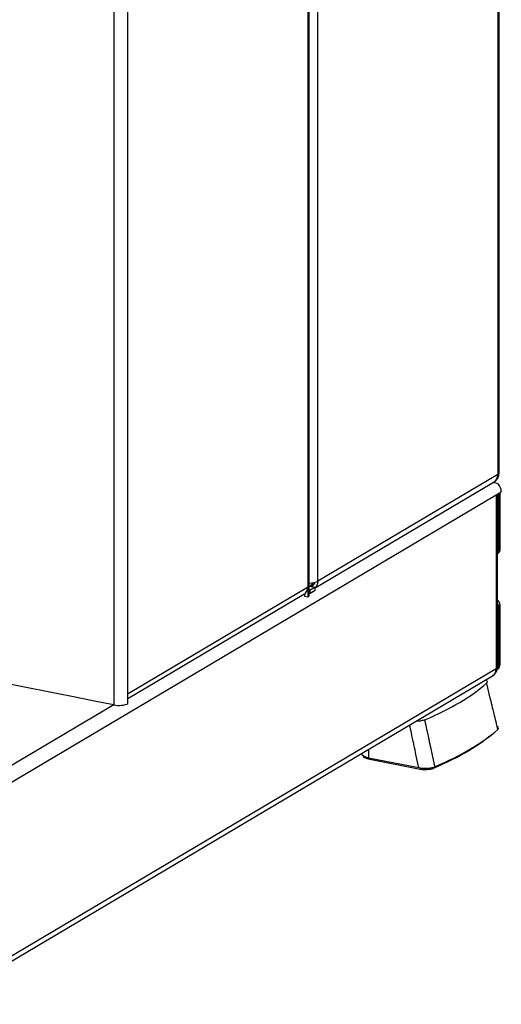
# Model space of a CAD drawing. Extents: x -726 to 2044, y -1376 to 524.
# Drawn here: x 1640 to 1758, y -246 to -7 of the extents above; entities that cross this region are included whole.
import ezdxf

# ---------------------------------------------------------------- set-up
doc = ezdxf.new("R2010")
doc.units = 0
doc.layers.add('AM_VIS', color=7, linetype='CONTINUOUS')

msp = doc.modelspace()

# ---------------------------------------------------------------- linework, layer by layer
at = {"layer": 'AM_VIS'}
for p, q in [((1756.68, 164.73), (1756.68, -117.64)), ((1757.02, -117.22), (1757.02, 165.16)), ((1710.77, -146.96), (1710.77, 140.58)), ((1710.43, 137.81), (1710.43, -145.04)), ((1712.93, -143.56), (1712.93, 138.82)), ((1663.27, 113.37), (1663.27, -173.62)), ((1666.68, -170.96), (1666.68, 111.89)), ((1712.24, -145.17), (1755.79, -119.37)), ((1756.68, -117.64), (1712.93, -143.56)), ((1755.84, -119.63), (1755.47, -119.56)), ((1756.28, -122.53), (1757.53, -121.79)), ((1756.83, -119.98), (1756.83, -119.98)), ((1756.83, -119.98), (1756.83, -119.98)), ((1757.24, -135.89), (1757.24, -121.96)), ((1619.3, -203.72), (1756.28, -122.58)), ((1756.28, -122.58), (1756.28, -164.87)), ((1756.61, -164.44), (1756.61, -122.33)), ((1756.84, -122.2), (1756.84, -136.13)), ((1757.24, -135.89), (1756.84, -136.13)), ((1756.61, -136.79), (1756.85, -136.65)), ((1710.41, -145.06), (1666.71, -170.94)), ((1710.41, -145.06), (1710.43, -145.04)), ((1710.43, -145.04), (1710.43, -147.39)), ((1710.77, -144.73), (1712.17, -143.9)), ((1710.77, -144.73), (1712.24, -145.02)), ((1710.99, -145.76), (1710.77, -145.72)), ((1712.24, -145.02), (1710.99, -145.76)), ((1710.99, -146.51), (1710.99, -145.76)), ((1712.24, -145.77), (1710.99, -146.51)), ((1712.24, -145.02), (1712.24, -145.15)), ((1712.24, -145.77), (1712.24, -145.15)), ((1709.51, -146.78), (1666.68, -172.16)), ((1709.74, -147.25), (1709.74, -146.62)), ((1710.43, -147.39), (1709.74, -147.25)), ((1710.99, -146.51), (1710.77, -146.47)), ((1756.84, -149.56), (1757.24, -149.33)), ((1756.84, -149.56), (1756.84, -163.99)), ((1757.24, -163.75), (1757.24, -149.33)), ((1654.65, -171.92), (1611.71, -163.44)), ((1756.28, -164.87), (1620.67, -245.2)), ((1756.63, -164.92), (1756.56, -164.97)), ((1757.24, -163.75), (1756.84, -163.99)), ((1620.64, -246.41), (1755.39, -166.59)), ((1658.94, -172.77), (1654.6, -171.91)), ((1666.68, -170.96), (1666.71, -170.94)), ((1666.68, -173.31), (1666.68, -170.96)), ((1663.27, -173.62), (1617.02, -201.02)), ((1663.27, -173.62), (1658.89, -172.76)), ((1756.17, -180.01), (1756.17, -180.02)), ((1723.53, -185.46), (1723.53, -185.47)), ((1725.17, -186.45), (1725.17, -186.73)), ((1725.21, -184.47), (1725.18, -186.46)), ((1725.18, -186.46), (1737.47, -188.88)), ((1725.17, -186.73), (1737.79, -189.22)), ((1737.79, -188.94), (1737.79, -189.22)), ((1740.99, -188.79), (1740.99, -189.01))]:
    msp.add_line(p, q, dxfattribs=at)
for centre in [(1754.52, -117.22), (1754.11, -164.44)]:
    msp.add_arc(centre, 2.5, 300.6423, 360, dxfattribs=at)
for centre, major_axis, ratio, start_param, end_param in [((1754.52, -117.22), (2.5, 0), 0.34202, 5.759587, 6.283185), ((1754.52, -121.91), (3.39, 0.58), 0.677253, 0.710073, 1.17842), ((1754.52, -117.22), (-1.27, 2.15), 0.813798, 3.141593, 4.083156), ((1755.99, -122.21), (0.48, 2.45), 0.469846, 5.84227, 5.93601), ((1755.36, -121.41), (-1.27, 2.15), 0.813798, 4.90619, 4.908914), ((1755.36, -121.41), (-1.27, 2.15), 0.813798, 4.103157, 4.90619), ((1754.11, -122.15), (2.5, 0), 0.34202, 5.759587, 5.995397), ((1754.11, -122.15), (-1.27, 2.15), 0.813798, 4.083156, 4.103157), ((1755.88, -135.94), (-0.561, 0.946), 0.813798, 3.381975, 4.083156), ((1756.28, -135.7), (-0.561, 0.946), 0.813798, 3.141593, 4.083156), ((1710.77, -143.13), (2.5, 0), 0.34202, 4.712389, 5.759587), ((1710.77, -143.13), (-1.27, 2.15), 0.813798, 3.260122, 4.083156), ((1708.24, -144.63), (-1.27, 2.15), 0.813798, 3.141593, 4.083156), ((1710.77, -143.13), (-0.87, 1.46), 0.813798, 2.51236, 3.814829), ((1708.27, -146.96), (1.7, 0), 0.34202, 0.523599, 0.565608), ((1708.27, -146.96), (2.5, 0), 0.34202, 5.759587, 6.283185), ((1756.28, -149.14), (-0.561, 0.946), 0.813798, 4.083156, 5.302577), ((1755.88, -149.38), (-0.561, 0.946), 0.813798, 4.083156, 4.784337), ((1754.11, -164.44), (-1.27, 2.15), 0.813798, 3.141593, 4.083156), ((1754.11, -164.44), (2.5, 0), 0.34202, 5.759587, 6.283185), ((1755.37, -163.7), (-0.87, 1.46), 0.813798, 3.483472, 4.083156), ((1755.77, -163.46), (-0.87, 1.46), 0.813798, 3.141593, 4.083156), ((1663.42, -156.42), (97, 0), 0.34202, 5.604672, 5.914501), ((1664.54, -170.52), (-1.27, 2.15), 0.813798, 3.931042, 4.083156), ((1664.52, -172.88), (2.5, 0), 0.34202, 4.18879, 5.759587), ((1663.42, -167.7), (99.5, 0), 0.34202, 5.606399, 5.912774), ((1663.42, -167.23), (100, 0), 0.34202, 5.606358, 5.912815), ((1753.84, -179.71), (2.5, 0), 0.34202, 5.912774, 5.968048), ((1726.83, -185.48), (3.3, 0), 0.34202, 3.132062, 4.18879), ((1726.42, -185.99), (2.5, 0), 0.34202, 3.17128, 4.18879), ((1739.04, -188.48), (2.5, 0), 0.34202, 4.18879, 5.606399)]:
    msp.add_ellipse(centre, major_axis=major_axis, ratio=ratio, start_param=start_param, end_param=end_param, dxfattribs=at)
for points, knots in [([(1753.76, -167.55), (1753.86, -167.62), (1753.94, -167.68), (1754.07, -167.86), (1754.11, -167.96), (1754.07, -168.18), (1754.01, -168.28), (1753.9, -168.38)], [1.824477, 1.824477, 1.824477, 1.824477, 2.464113, 2.464113, 3.398055, 3.398055, 4.326338, 4.326338, 4.326338, 4.326338]), ([(1753.9, -168.38), (1753.93, -168.5), (1753.96, -168.62), (1753.99, -168.75), (1754.22, -169.71), (1754.46, -170.67), (1754.69, -171.64), (1754.86, -172.32), (1755.03, -173.01), (1755.19, -173.7), (1755.28, -174.04), (1755.36, -174.39), (1755.45, -174.73), (1755.56, -175.21), (1755.68, -175.69), (1755.8, -176.17), (1755.96, -176.85), (1756.13, -177.52), (1756.29, -178.2), (1756.41, -178.67), (1756.52, -179.14), (1756.64, -179.61)], [3.102484, 3.102484, 3.102484, 3.102484, 3.493681, 3.493681, 3.493681, 6.550651, 6.550651, 6.550651, 8.734201, 8.734201, 8.734201, 9.825977, 9.825977, 9.825977, 11.354462, 11.354462, 11.354462, 13.494341, 13.494341, 13.494341, 14.988441, 14.988441, 14.988441, 14.988441]), ([(1737.47, -188.88), (1737.44, -188.78), (1737.42, -188.68), (1737.4, -188.58), (1737.19, -187.6), (1736.98, -186.62), (1736.77, -185.65), (1736.63, -184.95), (1736.48, -184.25), (1736.33, -183.55), (1736.25, -183.2), (1736.18, -182.85), (1736.1, -182.5), (1736, -182.02), (1735.89, -181.53), (1735.79, -181.04), (1735.64, -180.35), (1735.5, -179.67), (1735.35, -178.98), (1735.32, -178.83), (1735.28, -178.67), (1735.25, -178.52)], [3.179688, 3.179688, 3.179688, 3.179688, 3.492966, 3.492966, 3.492966, 6.549311, 6.549311, 6.549311, 8.732414, 8.732414, 8.732414, 9.823966, 9.823966, 9.823966, 11.352138, 11.352138, 11.352138, 13.49158, 13.49158, 13.49158, 13.977031, 13.977031, 13.977031, 13.977031]), ([(1738.93, -177.24), (1738.69, -177.35), (1738.4, -177.43), (1737.73, -177.56), (1737.36, -177.6), (1736.91, -177.61), (1736.84, -177.62), (1736.77, -177.62)], [0, 0, 0, 0, 1.137136, 1.137136, 2.297225, 2.297225, 2.500348, 2.500348, 2.500348, 2.500348]), ([(1741.37, -188.65), (1741.3, -188.33), (1741.23, -188), (1741.16, -187.68), (1740.95, -186.7), (1740.75, -185.72), (1740.54, -184.74), (1740.39, -184.04), (1740.24, -183.35), (1740.09, -182.65), (1740.01, -182.3), (1739.94, -181.95), (1739.86, -181.6), (1739.76, -181.11), (1739.65, -180.62), (1739.55, -180.13), (1739.4, -179.45), (1739.26, -178.77), (1739.11, -178.08), (1739.05, -177.8), (1738.99, -177.52), (1738.93, -177.24)], [2.478176, 2.478176, 2.478176, 2.478176, 3.492966, 3.492966, 3.492966, 6.549311, 6.549311, 6.549311, 8.732414, 8.732414, 8.732414, 9.823966, 9.823966, 9.823966, 11.352138, 11.352138, 11.352138, 13.49158, 13.49158, 13.49158, 14.364132, 14.364132, 14.364132, 14.364132]), ([(1756.64, -179.61), (1756.77, -179.49), (1756.84, -179.36), (1756.83, -179.1), (1756.74, -178.97), (1756.54, -178.8), (1756.48, -178.77), (1756.42, -178.73)], [0, 0, 0, 0, 1.137102, 1.137102, 2.297041, 2.297041, 2.679201, 2.679201, 2.679201, 2.679201]), ([(1737.47, -188.88), (1737.83, -188.95), (1738.22, -189), (1739.04, -189.04), (1739.45, -189.03), (1740.14, -188.96), (1740.43, -188.92), (1740.95, -188.8), (1741.18, -188.73), (1741.37, -188.65)], [0, 0, 0, 0, 1.246754, 1.246754, 2.464087, 2.464087, 3.400511, 3.400511, 4.331262, 4.331262, 4.331262, 4.331262])]:
    msp.add_open_spline(points, degree=3, knots=knots, dxfattribs=at)

doc.saveas('drawing.dxf')
